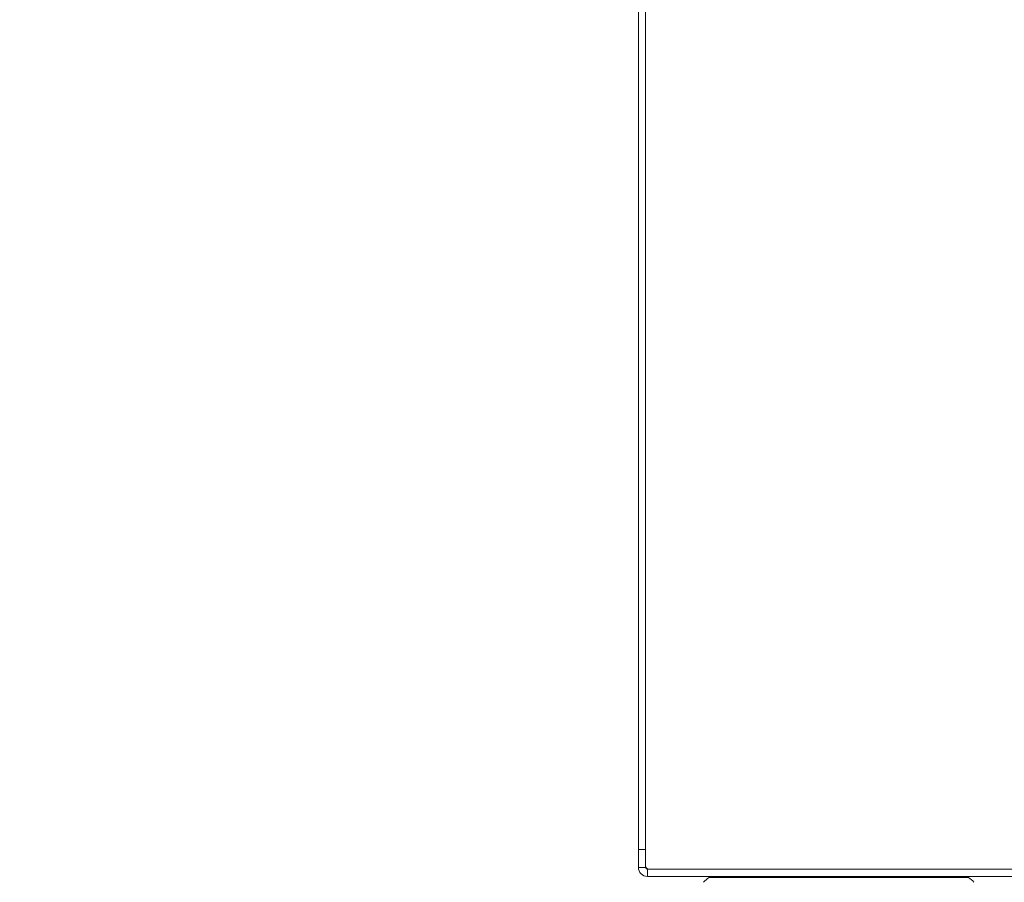
# Model space of a CAD drawing. Units: millimetres. Extents: x 470 to 882, y 3 to 283.
# Drawn here: x 631 to 645, y 84 to 96 of the extents above; entities that cross this region are included whole.
import ezdxf

# ---------------------------------------------------------------- set-up
doc = ezdxf.new("R2010")
doc.units = ezdxf.units.MM
doc.header["$PDSIZE"] = -1
doc.layers.add('DIMENSIONS', color=7, linetype='Continuous')
doc.styles.get("Standard").update_dxf_attribs({"font": 'arial.ttf'})
doc.dimstyles.new('ISO-25 - ab', dxfattribs={"dimtxt": 3, "dimasz": 2.5, "dimexe": 1.25, "dimexo": 0.625, "dimtad": 1, "dimdec": 0, "dimlfac": 20, "dimrnd": 5, "dimzin": 1, "dimtxsty": 'Standard', "dimcen": 2.5, "dimadec": 0, "dimazin": 0, "dimtfac": 1, "dimtdec": 0, "dimtmove": 0, "dimatfit": 3, "dimfxl": 1, "dimlwd": 15, "dimlwe": 15, "dimarcsym": 0})

# ---------------------------------------------------------------- blocks, each defined once
blk = doc.blocks.new('*D48')
at = {"layer": 'Defpoints', "color": 0, "lineweight": 15, "transparency": 16777216}
for p in [(592.703, 84.469), (642.628, 84.469), (642.628, 74.201)]:
    blk.add_point(p, dxfattribs=at)
at = {"layer": 'DIMENSIONS', "color": 0, "lineweight": 15, "transparency": 16777216}
for p, q in [((592.703, 83.844), (592.703, 72.951)), ((642.628, 83.844), (642.628, 72.951)), ((595.203, 74.201), (640.128, 74.201))]:
    blk.add_line(p, q, dxfattribs=at)
for points in [[(595.203, 74.617), (595.203, 73.784), (592.703, 74.201)], [(640.128, 74.617), (640.128, 73.784), (642.628, 74.201)]]:
    blk.add_solid(points, dxfattribs=at)
at = {"layer": 'DIMENSIONS', "color": 0, "lineweight": 15, "transparency": 16777216, "insert": (617.666, 76.748), "char_height": 3, "attachment_point": 5}
blk.add_mtext('1000 [39,3"]', dxfattribs=at)

msp = doc.modelspace()

# ---------------------------------------------------------------- linework, layer by layer
at = {"color": 7, "linetype": 'Continuous', "lineweight": 15}
for p, q in [((639.866, 111.33), (639.866, 84.744)), ((639.966, 111.33), (639.966, 84.744)), ((639.866, 84.744), (639.966, 84.744)), ((639.866, 84.494), (639.866, 84.744)), ((639.966, 84.744), (639.966, 84.494)), ((639.966, 84.494), (639.866, 84.494)), ((639.991, 84.469), (639.991, 84.369)), ((640.016, 84.469), (639.991, 84.469)), ((640.016, 84.469), (645.241, 84.469)), ((645.241, 84.369), (639.991, 84.369))]:
    msp.add_line(p, q, dxfattribs=at)
at = {"color": 8, "linetype": 'Continuous', "lineweight": 15}
for p, q in [((640.855, 84.353), (640.856, 84.353)), ((640.856, 84.353), (644.196, 84.353)), ((644.196, 84.353), (644.492, 84.353))]:
    msp.add_line(p, q, dxfattribs=at)
at = {"color": 7, "linetype": 'Continuous', "lineweight": 15}
for centre, radius, start, end in [((639.991, 84.494), 0.125, 180, 270), ((640.016, 84.519), 0.05, 180, 270), ((639.991, 84.494), 0.025, 180, 270), ((641.074, 84.017), 0.4, 123.0513, 137.721), ((641.074, 84.017), 0.4, 123.0513, 137.6745), ((640.91, 84.269), 0.1, 90, 123.0513), ((640.91, 84.269), 0.1, 90, 123.0513), ((644.437, 84.269), 0.1, 56.9487, 90), ((644.437, 84.269), 0.1, 56.9487, 90), ((644.274, 84.017), 0.4, 42.552, 56.9487)]:
    msp.add_arc(centre, radius, start, end, dxfattribs=at)
msp.add_open_spline([(644.437, 84.369), (644.436, 84.369), (644.432, 84.369), (644.402, 84.369), (644.347, 84.369), (644.262, 84.369), (644.154, 84.369), (644.024, 84.369), (643.87, 84.369), (643.707, 84.369), (643.542, 84.369), (643.382, 84.369), (643.212, 84.369), (643.036, 84.369), (642.856, 84.369), (642.676, 84.369), (642.496, 84.369), (642.303, 84.369), (642.101, 84.369), (641.896, 84.369), (641.707, 84.369), (641.532, 84.369), (641.372, 84.369), (641.24, 84.369), (641.135, 84.369), (641.055, 84.369), (640.991, 84.369), (640.944, 84.369), (640.918, 84.369), (640.907, 84.369), (640.91, 84.369), (640.91, 84.369)], degree=3, knots=[0, 0, 0, 0, 0.032158, 0.064321, 0.105457, 0.145472, 0.184285, 0.223094, 0.263108, 0.304248, 0.336407, 0.36857, 0.401412, 0.43426, 0.467102, 0.49995, 0.532108, 0.564271, 0.605407, 0.645421, 0.684234, 0.723043, 0.763058, 0.804198, 0.836356, 0.868519, 0.901362, 0.934209, 0.967052, 0.999899, 1, 1, 1, 1], dxfattribs=at)

# ---------------------------------------------------------------- dimensions: what is measured, and where the dimension line sits
at = {"layer": 'DIMENSIONS', "lineweight": 15}
dim = msp.add_linear_dim(base=(642.628415317, 74.200797624), p1=(592.703415317, 84.468839853), p2=(642.628415317, 84.468839853), dimstyle='ISO-25 - ab', dxfattribs=at)
dim.commit()
dim.dimension.update_dxf_attribs({"geometry": '*D48', "text_midpoint": (617.665915317, 76.748376069)})

doc.saveas('drawing.dxf')
